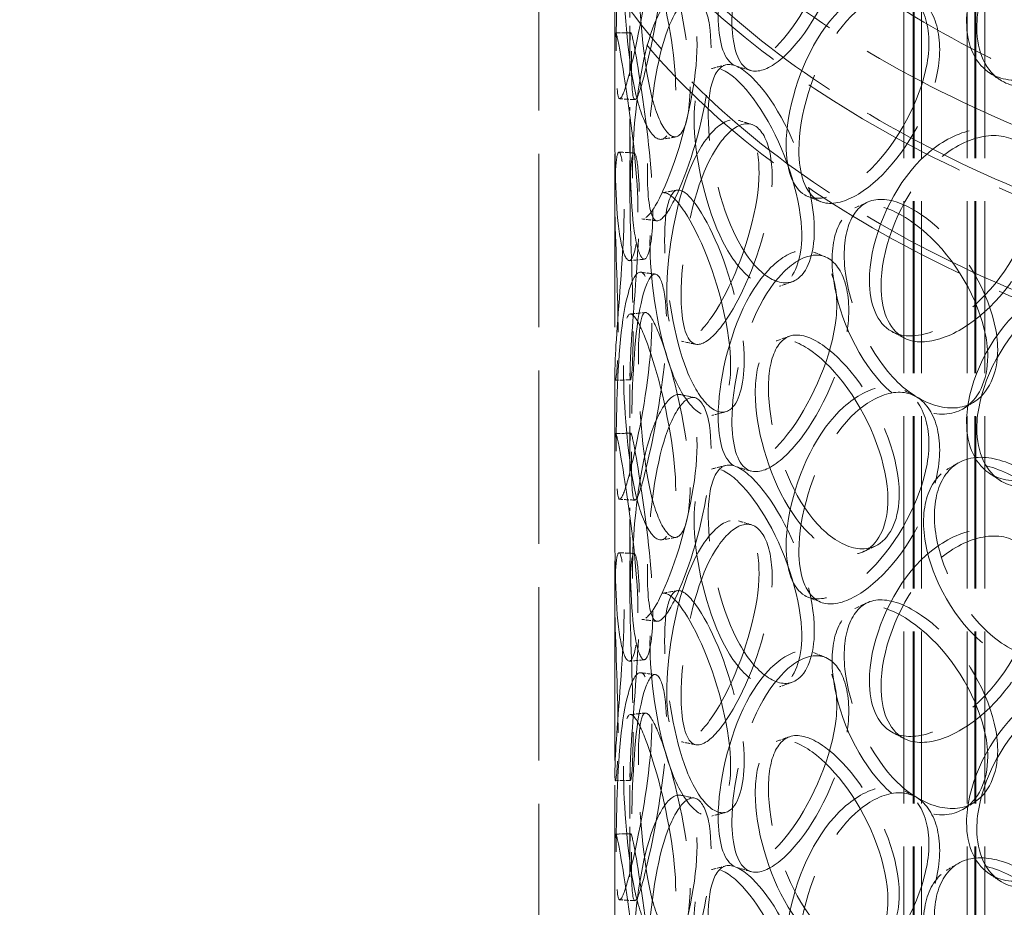
# Model space of a CAD drawing. Units: millimetres. Extents: x 0 to 7687, y 0 to 4752.
# Drawn here: x 5045 to 5239, y 3531 to 3707 of the extents above; entities that cross this region are included whole.
import ezdxf

# ---------------------------------------------------------------- set-up
doc = ezdxf.new("R2010")
doc.units = ezdxf.units.MM
doc.header["$LTSCALE"] = 16
doc.linetypes.add('DASHED', pattern=[0.2068, 0.1655, -0.0413])
doc.layers.add('Hidden (ISO)', color=1, linetype='DASHED', lineweight=18, true_color=0xff0000)
doc.layers.add('Visible (ISO)', color=7, linetype='Continuous', lineweight=35)

msp = doc.modelspace()

# ---------------------------------------------------------------- linework, layer by layer
at = {"layer": 'Hidden (ISO)', "ltscale": 12.854609}
for p, q in [((5219.401, 3296.468), (5219.401, 3817.393)), ((5221.201, 3296.468), (5221.201, 3817.393)), ((5221.401, 3296.468), (5221.401, 3817.393)), ((5222.901, 3296.468), (5222.901, 3817.393)), ((5231.901, 3296.468), (5231.901, 3817.393)), ((5233.401, 3296.468), (5233.401, 3817.393)), ((5233.601, 3296.468), (5233.601, 3817.393)), ((5235.401, 3296.468), (5235.401, 3817.393))]:
    msp.add_line(p, q, dxfattribs=at)
at = {"layer": 'Hidden (ISO)', "ltscale": 12.952473}
for p, q in [((5147.201, 3303), (5147.201, 3792.898)), ((5162.201, 3303), (5162.201, 3792.898))]:
    msp.add_line(p, q, dxfattribs=at)
at = {"layer": 'Hidden (ISO)', "ltscale": 2.491636}
for p, q in [((5162.201, 3698.875), (5162.201, 3715.973)), ((5165.201, 3698.875), (5165.201, 3715.973)), ((5162.201, 3672.231), (5162.201, 3689.33)), ((5165.201, 3672.231), (5165.201, 3689.33)), ((5162.201, 3619.675), (5162.201, 3636.773)), ((5165.201, 3619.675), (5165.201, 3636.773)), ((5162.201, 3593.031), (5162.201, 3610.129)), ((5165.201, 3593.031), (5165.201, 3610.129)), ((5162.201, 3540.475), (5162.201, 3557.573)), ((5165.201, 3540.475), (5165.201, 3557.573))]:
    msp.add_line(p, q, dxfattribs=at)
at = {"layer": 'Hidden (ISO)', "ltscale": 13.035873}
msp.add_ellipse((5199.01, 3844.174), major_axis=(-762, 0), ratio=0.5773503, start_param=2.3562119, end_param=8.6393798, dxfattribs=at)
at = {"layer": 'Hidden (ISO)', "ltscale": 13.066008}
msp.add_ellipse((5199.01, 3844.174), major_axis=(-750, 0), ratio=0.5773503, start_param=2.3562119, end_param=8.6393798, dxfattribs=at)
at = {"layer": 'Hidden (ISO)', "ltscale": 13.234979}
for centre in [(5377.201, 3792.898), (5377.201, 3780.651), (5377.201, 3760.238)]:
    msp.add_ellipse(centre, major_axis=(-230, 0), ratio=0.5773503, dxfattribs=at)
at = {"layer": 'Hidden (ISO)', "ltscale": 13.170011}
msp.add_ellipse((5377.201, 3792.898), major_axis=(-215, 0), ratio=0.5773503, dxfattribs=at)
at = {"layer": 'Hidden (ISO)', "ltscale": 12.957417}
for centre in [(5377.201, 3780.651), (5377.201, 3760.238)]:
    msp.add_ellipse(centre, major_axis=(-232, 0), ratio=0.5773503, dxfattribs=at)
at = {"layer": 'Hidden (ISO)', "ltscale": 14.266464}
for points in [[(5182.661, 3707.352), (5182.661, 3702.538), (5183.678, 3699.04), (5185.583, 3697.8), (5188.268, 3696.052), (5192.861, 3698.977), (5197.2, 3704.964), (5201.5, 3710.898), (5205.213, 3719.599), (5205.963, 3726.817), (5206.721, 3734.109), (5204.354, 3739.569), (5200.449, 3740.215), (5196.642, 3740.844), (5191.737, 3736.813), (5188.261, 3730.119), (5184.723, 3723.305), (5182.661, 3714.094), (5182.661, 3707.352)], [(5162.487, 3700.508), (5162.487, 3695.695), (5162.586, 3692.323), (5162.933, 3691.338), (5163.421, 3689.95), (5164.586, 3693.529), (5166.088, 3700.179), (5167.577, 3706.77), (5169.174, 3716.074), (5169.494, 3723.412), (5169.818, 3730.827), (5168.748, 3735.898), (5167.268, 3735.932), (5165.824, 3735.966), (5164.278, 3731.202), (5163.484, 3724.024), (5162.675, 3716.716), (5162.487, 3707.25), (5162.487, 3700.508)], [(5231.781, 3706.332), (5231.781, 3701.518), (5233.565, 3697.702), (5236.745, 3695.885), (5241.227, 3693.324), (5248.565, 3694.895), (5255.095, 3699.649), (5261.566, 3704.36), (5266.844, 3712.041), (5267.912, 3719.052), (5268.99, 3726.136), (5265.679, 3732.241), (5259.931, 3733.982), (5254.326, 3735.679), (5246.791, 3733.059), (5241.152, 3727.4), (5235.41, 3721.639), (5231.781, 3713.074), (5231.781, 3706.332)], [(5174.262, 3692.711), (5174.262, 3687.898), (5173.428, 3684.442), (5172.164, 3683.354), (5170.383, 3681.819), (5167.948, 3685.254), (5166.389, 3691.897), (5164.845, 3698.482), (5164.088, 3707.881), (5163.931, 3715.238), (5163.772, 3722.672), (5164.159, 3727.665), (5165.323, 3727.663), (5166.459, 3727.662), (5168.502, 3722.955), (5170.507, 3715.914), (5172.548, 3708.746), (5174.262, 3699.453), (5174.262, 3692.711)], [(5196.098, 3681.802), (5196.098, 3676.989), (5197.394, 3673.404), (5199.766, 3672.004), (5203.109, 3670.031), (5208.716, 3672.574), (5213.876, 3678.206), (5218.989, 3683.788), (5223.299, 3692.189), (5224.17, 3699.345), (5225.05, 3706.576), (5222.321, 3712.228), (5217.721, 3713.191), (5213.236, 3714.131), (5207.351, 3710.503), (5203.079, 3704.099), (5198.729, 3697.58), (5196.098, 3688.544), (5196.098, 3681.802)], [(5165.714, 3676.85), (5165.714, 3672.036), (5166.127, 3668.645), (5167.011, 3667.614), (5168.256, 3666.162), (5170.61, 3669.609), (5173.105, 3676.109), (5175.577, 3682.552), (5177.923, 3691.709), (5178.395, 3699.018), (5178.872, 3706.402), (5177.342, 3711.57), (5175.01, 3711.747), (5172.736, 3711.92), (5170.018, 3707.316), (5168.296, 3700.231), (5166.543, 3693.02), (5165.714, 3683.592), (5165.714, 3676.85)], [(5166.797, 3668.572), (5166.797, 3663.758), (5166.268, 3660.354), (5165.531, 3659.34), (5164.493, 3657.911), (5163.244, 3661.483), (5162.702, 3668.206), (5162.166, 3674.868), (5162.198, 3684.294), (5162.201, 3691.657), (5162.204, 3699.096), (5162.101, 3704.079), (5162.384, 3704.023), (5162.659, 3703.969), (5163.514, 3699.154), (5164.598, 3691.997), (5165.702, 3684.712), (5166.797, 3675.314), (5166.797, 3668.572)], [(5199.188, 3664.092), (5199.188, 3659.279), (5197.794, 3655.656), (5195.547, 3654.304), (5192.38, 3652.398), (5187.714, 3655.299), (5184.217, 3661.563), (5180.751, 3667.771), (5178.465, 3676.942), (5177.999, 3684.252), (5177.527, 3691.638), (5178.866, 3696.761), (5181.721, 3697.061), (5184.505, 3697.354), (5188.804, 3693.123), (5192.534, 3686.513), (5196.331, 3679.784), (5199.188, 3670.835), (5199.188, 3664.092)], [(5172.476, 3652.818), (5172.476, 3648.004), (5173.197, 3644.571), (5174.603, 3643.454), (5176.585, 3641.881), (5180.088, 3645.109), (5183.533, 3651.387), (5186.948, 3657.61), (5190.003, 3666.564), (5190.619, 3673.833), (5191.242, 3681.176), (5189.277, 3686.475), (5186.132, 3686.857), (5183.066, 3687.229), (5179.223, 3682.87), (5176.602, 3675.948), (5173.934, 3668.902), (5172.476, 3659.56), (5172.476, 3652.818)], [(5212.564, 3655.134), (5212.564, 3650.321), (5214.116, 3646.629), (5216.916, 3645.036), (5220.861, 3642.79), (5227.388, 3644.88), (5233.282, 3650.098), (5239.123, 3655.27), (5243.958, 3663.329), (5244.935, 3670.417), (5245.923, 3677.578), (5242.877, 3683.445), (5237.66, 3684.776), (5232.572, 3686.073), (5225.806, 3682.919), (5220.808, 3676.861), (5215.72, 3670.695), (5212.564, 3661.876), (5212.564, 3655.134)], [(5162.85, 3644.859), (5162.85, 3640.046), (5162.633, 3636.669), (5162.437, 3635.69), (5162.159, 3634.311), (5162.117, 3637.931), (5162.601, 3644.656), (5163.081, 3651.32), (5163.903, 3660.714), (5164.066, 3668.071), (5164.231, 3675.504), (5163.639, 3680.513), (5163.035, 3680.469), (5162.447, 3680.427), (5162.098, 3675.592), (5162.244, 3668.389), (5162.393, 3661.057), (5162.85, 3651.601), (5162.85, 3644.859)], [(5185.119, 3638.335), (5185.119, 3633.522), (5183.996, 3629.994), (5182.226, 3628.791), (5179.731, 3627.097), (5176.15, 3630.307), (5173.601, 3636.797), (5171.075, 3643.229), (5169.541, 3652.542), (5169.226, 3659.882), (5168.909, 3667.297), (5169.778, 3672.338), (5171.805, 3672.456), (5173.782, 3672.57), (5176.979, 3668.059), (5179.871, 3661.201), (5182.815, 3654.22), (5185.119, 3645.078), (5185.119, 3638.335)], [(5235.969, 3640.11), (5235.969, 3635.296), (5234.107, 3631.429), (5231.026, 3629.676), (5226.686, 3627.206), (5220.099, 3629.262), (5214.895, 3634.872), (5209.739, 3640.432), (5206.077, 3649.156), (5205.332, 3656.376), (5204.58, 3663.67), (5206.781, 3669.059), (5211.137, 3669.901), (5215.385, 3670.722), (5221.653, 3667.285), (5226.86, 3661.346), (5232.16, 3655.301), (5235.969, 3646.852), (5235.969, 3640.11)], [(5182.661, 3628.152), (5182.661, 3623.338), (5183.678, 3619.84), (5185.583, 3618.599), (5188.268, 3616.852), (5192.861, 3619.777), (5197.2, 3625.764), (5201.5, 3631.698), (5205.213, 3640.399), (5205.963, 3647.616), (5206.721, 3654.908), (5204.354, 3660.369), (5200.449, 3661.015), (5196.642, 3661.644), (5191.737, 3657.613), (5188.261, 3650.919), (5184.723, 3644.105), (5182.661, 3634.894), (5182.661, 3628.152)], [(5162.487, 3621.308), (5162.487, 3616.494), (5162.586, 3613.122), (5162.933, 3612.138), (5163.421, 3610.75), (5164.586, 3614.329), (5166.088, 3620.979), (5167.577, 3627.57), (5169.174, 3636.874), (5169.494, 3644.212), (5169.818, 3651.627), (5168.748, 3656.698), (5167.268, 3656.732), (5165.824, 3656.766), (5164.278, 3652.002), (5163.484, 3644.824), (5162.675, 3637.516), (5162.487, 3628.05), (5162.487, 3621.308)], [(5231.781, 3627.132), (5231.781, 3622.318), (5233.565, 3618.502), (5236.745, 3616.685), (5241.227, 3614.124), (5248.565, 3615.695), (5255.095, 3620.448), (5261.566, 3625.16), (5266.844, 3632.841), (5267.912, 3639.852), (5268.99, 3646.935), (5265.679, 3653.041), (5259.931, 3654.781), (5254.326, 3656.479), (5246.791, 3653.859), (5241.152, 3648.2), (5235.41, 3642.439), (5231.781, 3633.874), (5231.781, 3627.132)], [(5174.262, 3613.511), (5174.262, 3608.697), (5173.428, 3605.242), (5172.164, 3604.153), (5170.383, 3602.619), (5167.948, 3606.054), (5166.389, 3612.697), (5164.845, 3619.282), (5164.088, 3628.681), (5163.931, 3636.038), (5163.772, 3643.471), (5164.159, 3648.465), (5165.323, 3648.463), (5166.459, 3648.462), (5168.502, 3643.754), (5170.507, 3636.714), (5172.548, 3629.546), (5174.262, 3620.253), (5174.262, 3613.511)], [(5216.233, 3611.813), (5216.233, 3607), (5214.591, 3603.263), (5211.905, 3601.726), (5208.12, 3599.561), (5202.445, 3602.075), (5198.059, 3608.044), (5193.711, 3613.959), (5190.712, 3622.932), (5190.102, 3630.202), (5189.484, 3637.548), (5191.269, 3642.787), (5194.905, 3643.331), (5198.451, 3643.861), (5203.779, 3639.99), (5208.285, 3633.688), (5212.872, 3627.272), (5216.233, 3618.555), (5216.233, 3611.813)], [(5196.098, 3602.602), (5196.098, 3597.789), (5197.394, 3594.204), (5199.766, 3592.803), (5203.109, 3590.83), (5208.716, 3593.374), (5213.876, 3599.006), (5218.989, 3604.588), (5223.299, 3612.989), (5224.17, 3620.145), (5225.05, 3627.376), (5222.321, 3633.028), (5217.721, 3633.991), (5213.236, 3634.931), (5207.351, 3631.303), (5203.079, 3624.899), (5198.729, 3618.38), (5196.098, 3609.344), (5196.098, 3602.602)], [(5165.714, 3597.649), (5165.714, 3592.836), (5166.127, 3589.445), (5167.011, 3588.414), (5168.256, 3586.962), (5170.61, 3590.409), (5173.105, 3596.909), (5175.577, 3603.352), (5177.923, 3612.508), (5178.395, 3619.817), (5178.872, 3627.202), (5177.342, 3632.37), (5175.01, 3632.547), (5172.736, 3632.72), (5170.018, 3628.115), (5168.296, 3621.031), (5166.543, 3613.82), (5165.714, 3604.391), (5165.714, 3597.649)], [(5166.797, 3589.371), (5166.797, 3584.558), (5166.268, 3581.154), (5165.531, 3580.14), (5164.493, 3578.711), (5163.244, 3582.283), (5162.702, 3589.005), (5162.166, 3595.668), (5162.198, 3605.094), (5162.201, 3612.457), (5162.204, 3619.896), (5162.101, 3624.879), (5162.384, 3624.823), (5162.659, 3624.769), (5163.514, 3619.953), (5164.598, 3612.797), (5165.702, 3605.512), (5166.797, 3596.113), (5166.797, 3589.371)], [(5258.067, 3590.771), (5258.067, 3585.958), (5256.015, 3581.944), (5252.592, 3579.948), (5247.768, 3577.135), (5240.378, 3578.668), (5234.446, 3583.861), (5228.567, 3589.009), (5224.303, 3597.437), (5223.437, 3604.596), (5222.561, 3611.829), (5225.142, 3617.396), (5230.145, 3618.589), (5235.024, 3619.751), (5242.128, 3616.815), (5247.948, 3611.288), (5253.873, 3605.662), (5258.067, 3597.513), (5258.067, 3590.771)], [(5199.188, 3584.892), (5199.188, 3580.079), (5197.794, 3576.456), (5195.547, 3575.104), (5192.38, 3573.198), (5187.714, 3576.099), (5184.217, 3582.363), (5180.751, 3588.57), (5178.465, 3597.741), (5177.999, 3605.052), (5177.527, 3612.438), (5178.866, 3617.561), (5181.721, 3617.861), (5184.505, 3618.154), (5188.804, 3613.923), (5192.534, 3607.313), (5196.331, 3600.584), (5199.188, 3591.634), (5199.188, 3584.892)], [(5172.476, 3573.617), (5172.476, 3568.804), (5173.197, 3565.37), (5174.603, 3564.254), (5176.585, 3562.681), (5180.088, 3565.909), (5183.533, 3572.187), (5186.948, 3578.41), (5190.003, 3587.364), (5190.619, 3594.632), (5191.242, 3601.976), (5189.277, 3607.275), (5186.132, 3607.657), (5183.066, 3608.029), (5179.223, 3603.67), (5176.602, 3596.748), (5173.934, 3589.702), (5172.476, 3580.359), (5172.476, 3573.617)], [(5212.564, 3575.934), (5212.564, 3571.121), (5214.116, 3567.429), (5216.916, 3565.836), (5220.861, 3563.59), (5227.388, 3565.679), (5233.282, 3570.898), (5239.123, 3576.07), (5243.958, 3584.129), (5244.935, 3591.216), (5245.923, 3598.377), (5242.877, 3604.245), (5237.66, 3605.576), (5232.572, 3606.873), (5225.806, 3603.718), (5220.808, 3597.661), (5215.72, 3591.495), (5212.564, 3582.676), (5212.564, 3575.934)], [(5162.85, 3565.659), (5162.85, 3560.846), (5162.633, 3557.469), (5162.437, 3556.49), (5162.159, 3555.11), (5162.117, 3558.731), (5162.601, 3565.455), (5163.081, 3572.12), (5163.903, 3581.514), (5164.066, 3588.871), (5164.231, 3596.304), (5163.639, 3601.313), (5163.035, 3601.269), (5162.447, 3601.226), (5162.098, 3596.392), (5162.244, 3589.189), (5162.393, 3581.857), (5162.85, 3572.401), (5162.85, 3565.659)], [(5185.119, 3559.135), (5185.119, 3554.322), (5183.996, 3550.793), (5182.226, 3549.591), (5179.731, 3547.897), (5176.15, 3551.106), (5173.601, 3557.596), (5171.075, 3564.028), (5169.541, 3573.342), (5169.226, 3580.682), (5168.909, 3588.097), (5169.778, 3593.137), (5171.805, 3593.255), (5173.782, 3593.37), (5176.979, 3588.859), (5179.871, 3582.001), (5182.815, 3575.02), (5185.119, 3565.877), (5185.119, 3559.135)], [(5235.969, 3560.91), (5235.969, 3556.096), (5234.107, 3552.229), (5231.026, 3550.476), (5226.686, 3548.006), (5220.099, 3550.062), (5214.895, 3555.672), (5209.739, 3561.232), (5206.077, 3569.956), (5205.332, 3577.175), (5204.58, 3584.47), (5206.781, 3589.858), (5211.137, 3590.701), (5215.385, 3591.522), (5221.653, 3588.085), (5226.86, 3582.146), (5232.16, 3576.1), (5235.969, 3567.652), (5235.969, 3560.91)], [(5182.661, 3548.951), (5182.661, 3544.138), (5183.678, 3540.639), (5185.583, 3539.399), (5188.268, 3537.652), (5192.861, 3540.577), (5197.2, 3546.564), (5201.5, 3552.498), (5205.213, 3561.199), (5205.963, 3568.416), (5206.721, 3575.708), (5204.354, 3581.169), (5200.449, 3581.815), (5196.642, 3582.444), (5191.737, 3578.412), (5188.261, 3571.719), (5184.723, 3564.904), (5182.661, 3555.694), (5182.661, 3548.951)], [(5162.487, 3542.108), (5162.487, 3537.294), (5162.586, 3533.922), (5162.933, 3532.938), (5163.421, 3531.55), (5164.586, 3535.129), (5166.088, 3541.779), (5167.577, 3548.369), (5169.174, 3557.673), (5169.494, 3565.012), (5169.818, 3572.427), (5168.748, 3577.498), (5167.268, 3577.532), (5165.824, 3577.565), (5164.278, 3572.802), (5163.484, 3565.623), (5162.675, 3558.316), (5162.487, 3548.85), (5162.487, 3542.108)], [(5231.781, 3547.931), (5231.781, 3543.118), (5233.565, 3539.302), (5236.745, 3537.484), (5241.227, 3534.924), (5248.565, 3536.495), (5255.095, 3541.248), (5261.566, 3545.96), (5266.844, 3553.641), (5267.912, 3560.652), (5268.99, 3567.735), (5265.679, 3573.84), (5259.931, 3575.581), (5254.326, 3577.279), (5246.791, 3574.659), (5241.152, 3569), (5235.41, 3563.239), (5231.781, 3554.674), (5231.781, 3547.931)], [(5174.262, 3534.311), (5174.262, 3529.497), (5173.428, 3526.042), (5172.164, 3524.953), (5170.383, 3523.419), (5167.948, 3526.853), (5166.389, 3533.497), (5164.845, 3540.081), (5164.088, 3549.481), (5163.931, 3556.838), (5163.772, 3564.271), (5164.159, 3569.265), (5165.323, 3569.263), (5166.459, 3569.262), (5168.502, 3564.554), (5170.507, 3557.513), (5172.548, 3550.346), (5174.262, 3541.053), (5174.262, 3534.311)], [(5216.233, 3532.613), (5216.233, 3527.8), (5214.591, 3524.063), (5211.905, 3522.526), (5208.12, 3520.36), (5202.445, 3522.874), (5198.059, 3528.843), (5193.711, 3534.759), (5190.712, 3543.732), (5190.102, 3551.002), (5189.484, 3558.348), (5191.269, 3563.587), (5194.905, 3564.131), (5198.451, 3564.66), (5203.779, 3560.79), (5208.285, 3554.488), (5212.872, 3548.072), (5216.233, 3539.355), (5216.233, 3532.613)], [(5196.098, 3523.402), (5196.098, 3518.589), (5197.394, 3515.003), (5199.766, 3513.603), (5203.109, 3511.63), (5208.716, 3514.174), (5213.876, 3519.806), (5218.989, 3525.387), (5223.299, 3533.789), (5224.17, 3540.945), (5225.05, 3548.176), (5222.321, 3553.827), (5217.721, 3554.791), (5213.236, 3555.73), (5207.351, 3552.102), (5203.079, 3545.699), (5198.729, 3539.179), (5196.098, 3530.144), (5196.098, 3523.402)], [(5165.714, 3518.449), (5165.714, 3513.636), (5166.127, 3510.245), (5167.011, 3509.214), (5168.256, 3507.762), (5170.61, 3511.209), (5173.105, 3517.709), (5175.577, 3524.152), (5177.923, 3533.308), (5178.395, 3540.617), (5178.872, 3548.002), (5177.342, 3553.17), (5175.01, 3553.347), (5172.736, 3553.519), (5170.018, 3548.915), (5168.296, 3541.831), (5166.543, 3534.619), (5165.714, 3525.191), (5165.714, 3518.449)], [(5166.797, 3510.171), (5166.797, 3505.358), (5166.268, 3501.954), (5165.531, 3500.94), (5164.493, 3499.511), (5163.244, 3503.083), (5162.702, 3509.805), (5162.166, 3516.467), (5162.198, 3525.894), (5162.201, 3533.257), (5162.204, 3540.696), (5162.101, 3545.679), (5162.384, 3545.623), (5162.659, 3545.569), (5163.514, 3540.753), (5164.598, 3533.597), (5165.702, 3526.311), (5166.797, 3516.913), (5166.797, 3510.171)], [(5258.067, 3511.571), (5258.067, 3506.757), (5256.015, 3502.744), (5252.592, 3500.748), (5247.768, 3497.935), (5240.378, 3499.468), (5234.446, 3504.661), (5228.567, 3509.809), (5224.303, 3518.236), (5223.437, 3525.395), (5222.561, 3532.629), (5225.142, 3538.196), (5230.145, 3539.389), (5235.024, 3540.551), (5242.128, 3537.614), (5247.948, 3532.088), (5253.873, 3526.462), (5258.067, 3518.313), (5258.067, 3511.571)], [(5199.188, 3505.692), (5199.188, 3500.879), (5197.794, 3497.256), (5195.547, 3495.904), (5192.38, 3493.998), (5187.714, 3496.899), (5184.217, 3503.162), (5180.751, 3509.37), (5178.465, 3518.541), (5177.999, 3525.851), (5177.527, 3533.238), (5178.866, 3538.36), (5181.721, 3538.661), (5184.505, 3538.954), (5188.804, 3534.723), (5192.534, 3528.113), (5196.331, 3521.384), (5199.188, 3512.434), (5199.188, 3505.692)]]:
    msp.add_open_spline(points, degree=3, knots=[-1, -1, -1, -1, -0.8749013, -0.8749013, -0.8749013, -0.6986093, -0.6986093, -0.6986093, -0.523889, -0.523889, -0.523889, -0.347356, -0.347356, -0.347356, -0.1752261, -0.1752261, -0.1752261, 0, 0, 0, 0], dxfattribs=at)
at = {"layer": 'Hidden (ISO)', "ltscale": 14.166553}
for points in [[(5185.375, 3706.614), (5185.375, 3713.356), (5187.408, 3722.531), (5190.897, 3729.292), (5194.324, 3735.935), (5199.161, 3739.902), (5202.916, 3739.229), (5206.766, 3738.538), (5209.099, 3733.053), (5208.353, 3725.769), (5207.613, 3718.56), (5203.951, 3709.898), (5199.711, 3704.017), (5195.433, 3698.083), (5190.904, 3695.224), (5188.257, 3697.014), (5186.378, 3698.284), (5185.375, 3701.801), (5185.375, 3706.614)], [(5165.483, 3700.419), (5165.483, 3707.161), (5165.668, 3716.587), (5166.466, 3723.835), (5167.249, 3730.955), (5168.774, 3735.644), (5170.197, 3735.558), (5171.656, 3735.47), (5172.711, 3730.37), (5172.392, 3722.965), (5172.077, 3715.636), (5170.502, 3706.38), (5169.034, 3699.851), (5167.553, 3693.264), (5166.404, 3689.76), (5165.922, 3691.195), (5165.581, 3692.214), (5165.483, 3695.605), (5165.483, 3700.419)], [(5233.81, 3705.056), (5233.81, 3711.798), (5237.389, 3720.336), (5243.05, 3726.059), (5248.611, 3731.681), (5256.04, 3734.257), (5261.567, 3732.53), (5267.235, 3730.759), (5270.5, 3724.639), (5269.437, 3717.56), (5268.384, 3710.554), (5263.18, 3702.898), (5256.798, 3698.223), (5250.36, 3693.506), (5243.124, 3691.981), (5238.705, 3694.573), (5235.569, 3696.413), (5233.81, 3700.243), (5233.81, 3705.056)], [(5177.094, 3693.283), (5177.094, 3700.025), (5175.403, 3709.28), (5173.391, 3716.39), (5171.414, 3723.375), (5169.399, 3728.009), (5168.28, 3727.957), (5167.131, 3727.905), (5166.751, 3722.881), (5166.907, 3715.457), (5167.062, 3708.11), (5167.808, 3698.76), (5169.331, 3692.238), (5170.868, 3685.657), (5173.269, 3682.295), (5175.025, 3683.875), (5176.272, 3684.996), (5177.094, 3688.47), (5177.094, 3693.283)], [(5198.625, 3680.869), (5198.625, 3687.611), (5201.22, 3696.612), (5205.508, 3703.083), (5209.721, 3709.439), (5215.524, 3713.009), (5219.947, 3712.03), (5224.482, 3711.025), (5227.173, 3705.352), (5226.305, 3698.129), (5225.446, 3690.979), (5221.197, 3682.613), (5216.155, 3677.08), (5211.067, 3671.496), (5205.538, 3669.013), (5202.242, 3671.026), (5199.903, 3672.454), (5198.625, 3676.055), (5198.625, 3680.869)], [(5168.665, 3676.538), (5168.665, 3683.28), (5169.483, 3692.668), (5171.211, 3699.822), (5172.909, 3706.849), (5175.589, 3711.382), (5177.831, 3711.158), (5180.13, 3710.93), (5181.639, 3705.734), (5181.169, 3698.358), (5180.703, 3691.058), (5178.39, 3681.947), (5175.952, 3675.565), (5173.493, 3669.125), (5171.172, 3665.751), (5169.944, 3667.25), (5169.073, 3668.314), (5168.665, 3671.724), (5168.665, 3676.538)], [(5169.733, 3668.928), (5169.733, 3675.67), (5168.653, 3685.029), (5167.565, 3692.255), (5166.495, 3699.353), (5165.653, 3704.094), (5165.381, 3704.095), (5165.102, 3704.095), (5165.204, 3699.082), (5165.201, 3691.653), (5165.198, 3684.3), (5165.166, 3674.923), (5165.695, 3668.324), (5166.229, 3661.665), (5167.461, 3658.168), (5168.485, 3659.644), (5169.211, 3660.691), (5169.733, 3664.114), (5169.733, 3668.928)], [(5201.672, 3665.064), (5201.672, 3671.806), (5198.855, 3680.723), (5195.111, 3687.4), (5191.433, 3693.96), (5187.194, 3698.124), (5184.449, 3697.782), (5181.633, 3697.432), (5180.314, 3692.28), (5180.778, 3684.903), (5181.238, 3677.602), (5183.492, 3668.477), (5186.909, 3662.326), (5190.358, 3656.12), (5194.959, 3653.284), (5198.081, 3655.23), (5200.297, 3656.612), (5201.672, 3660.25), (5201.672, 3665.064)], [(5175.332, 3652.288), (5175.332, 3659.031), (5176.77, 3668.335), (5179.401, 3675.325), (5181.985, 3682.192), (5185.775, 3686.483), (5188.798, 3686.063), (5191.899, 3685.632), (5193.837, 3680.307), (5193.223, 3672.972), (5192.615, 3665.712), (5189.603, 3656.801), (5186.236, 3650.635), (5182.838, 3644.414), (5179.384, 3641.257), (5177.43, 3642.875), (5176.044, 3644.023), (5175.332, 3647.475), (5175.332, 3652.288)], [(5214.861, 3654.02), (5214.861, 3660.762), (5217.973, 3669.55), (5222.99, 3675.673), (5227.918, 3681.687), (5234.59, 3684.791), (5239.607, 3683.458), (5244.751, 3682.092), (5247.755, 3676.206), (5246.781, 3669.051), (5245.817, 3661.97), (5241.05, 3653.941), (5235.29, 3648.811), (5229.479, 3643.636), (5223.043, 3641.6), (5219.153, 3643.881), (5216.392, 3645.5), (5214.861, 3649.207), (5214.861, 3654.02)], [(5165.841, 3644.994), (5165.841, 3651.736), (5165.39, 3661.152), (5165.243, 3668.424), (5165.099, 3675.568), (5165.443, 3680.328), (5166.024, 3680.317), (5166.619, 3680.305), (5167.202, 3675.266), (5167.04, 3667.843), (5166.879, 3660.497), (5166.069, 3651.151), (5165.596, 3644.55), (5165.118, 3637.889), (5165.16, 3634.344), (5165.433, 3635.771), (5165.627, 3636.784), (5165.841, 3640.18), (5165.841, 3644.994)], [(5187.8, 3639.114), (5187.8, 3645.856), (5185.527, 3654.963), (5182.624, 3661.889), (5179.773, 3668.693), (5176.62, 3673.134), (5174.671, 3672.967), (5172.673, 3672.797), (5171.815, 3667.727), (5172.128, 3660.321), (5172.438, 3652.991), (5173.951, 3643.725), (5176.442, 3637.353), (5178.956, 3630.924), (5182.487, 3627.784), (5184.946, 3629.521), (5186.692, 3630.754), (5187.8, 3634.3), (5187.8, 3639.114)], [(5237.94, 3641.416), (5237.94, 3648.158), (5234.184, 3656.581), (5228.958, 3662.584), (5223.824, 3668.482), (5217.643, 3671.864), (5213.454, 3671.001), (5209.159, 3670.116), (5206.988, 3664.702), (5207.731, 3657.416), (5208.465, 3650.205), (5212.075, 3641.52), (5217.16, 3636.008), (5222.291, 3630.446), (5228.786, 3628.444), (5233.066, 3630.946), (5236.103, 3632.722), (5237.94, 3636.602), (5237.94, 3641.416)], [(5185.375, 3627.414), (5185.375, 3634.156), (5187.408, 3643.331), (5190.897, 3650.092), (5194.324, 3656.734), (5199.161, 3660.702), (5202.916, 3660.029), (5206.766, 3659.338), (5209.099, 3653.853), (5208.353, 3646.569), (5207.613, 3639.36), (5203.951, 3630.698), (5199.711, 3624.817), (5195.433, 3618.883), (5190.904, 3616.024), (5188.257, 3617.814), (5186.378, 3619.084), (5185.375, 3622.601), (5185.375, 3627.414)], [(5165.483, 3621.218), (5165.483, 3627.96), (5165.668, 3637.387), (5166.466, 3644.635), (5167.249, 3651.755), (5168.774, 3656.444), (5170.197, 3656.358), (5171.656, 3656.27), (5172.711, 3651.17), (5172.392, 3643.765), (5172.077, 3636.436), (5170.502, 3627.18), (5169.034, 3620.651), (5167.553, 3614.064), (5166.404, 3610.56), (5165.922, 3611.995), (5165.581, 3613.013), (5165.483, 3616.405), (5165.483, 3621.218)], [(5233.81, 3625.856), (5233.81, 3632.598), (5237.389, 3641.135), (5243.05, 3646.859), (5248.611, 3652.481), (5256.04, 3655.057), (5261.567, 3653.33), (5267.235, 3651.559), (5270.5, 3645.439), (5269.437, 3638.36), (5268.384, 3631.354), (5263.18, 3623.698), (5256.798, 3619.023), (5250.36, 3614.305), (5243.124, 3612.781), (5238.705, 3615.373), (5235.569, 3617.212), (5233.81, 3621.043), (5233.81, 3625.856)], [(5177.094, 3614.083), (5177.094, 3620.825), (5175.403, 3630.08), (5173.391, 3637.19), (5171.414, 3644.175), (5169.399, 3648.809), (5168.28, 3648.757), (5167.131, 3648.704), (5166.751, 3643.681), (5166.907, 3636.257), (5167.062, 3628.91), (5167.808, 3619.56), (5169.331, 3613.037), (5170.868, 3606.456), (5173.269, 3603.095), (5175.025, 3604.675), (5176.272, 3605.796), (5177.094, 3609.269), (5177.094, 3614.083)], [(5218.479, 3612.961), (5218.479, 3619.703), (5215.165, 3628.391), (5210.642, 3634.759), (5206.199, 3641.015), (5200.945, 3644.824), (5197.449, 3644.249), (5193.864, 3643.659), (5192.104, 3638.392), (5192.712, 3631.056), (5193.315, 3623.794), (5196.271, 3614.864), (5200.558, 3609.001), (5204.884, 3603.086), (5210.479, 3600.631), (5214.211, 3602.834), (5216.86, 3604.397), (5218.479, 3608.148), (5218.479, 3612.961)], [(5168.665, 3597.338), (5168.665, 3604.08), (5169.483, 3613.468), (5171.211, 3620.622), (5172.909, 3627.649), (5175.589, 3632.181), (5177.831, 3631.958), (5180.13, 3631.729), (5181.639, 3626.533), (5181.169, 3619.158), (5180.703, 3611.858), (5178.39, 3602.747), (5175.952, 3596.365), (5173.493, 3589.925), (5171.172, 3586.551), (5169.944, 3588.05), (5169.073, 3589.114), (5168.665, 3592.524), (5168.665, 3597.338)], [(5198.625, 3601.669), (5198.625, 3608.411), (5201.22, 3617.412), (5205.508, 3623.883), (5209.721, 3630.239), (5215.524, 3633.809), (5219.947, 3632.829), (5224.482, 3631.825), (5227.173, 3626.152), (5226.305, 3618.929), (5225.446, 3611.779), (5221.197, 3603.413), (5216.155, 3597.879), (5211.067, 3592.296), (5205.538, 3589.813), (5202.242, 3591.825), (5199.903, 3593.253), (5198.625, 3596.855), (5198.625, 3601.669)], [(5169.733, 3589.728), (5169.733, 3596.47), (5168.653, 3605.829), (5167.565, 3613.055), (5166.495, 3620.153), (5165.653, 3624.894), (5165.381, 3624.895), (5165.102, 3624.895), (5165.204, 3619.882), (5165.201, 3612.453), (5165.198, 3605.1), (5165.166, 3595.723), (5165.695, 3589.124), (5166.229, 3582.465), (5167.461, 3578.968), (5168.485, 3580.443), (5169.211, 3581.491), (5169.733, 3584.914), (5169.733, 3589.728)], [(5259.729, 3592.213), (5259.729, 3598.955), (5255.594, 3607.082), (5249.752, 3612.672), (5244.013, 3618.163), (5237.008, 3621.052), (5232.197, 3619.852), (5227.264, 3618.622), (5224.719, 3613.032), (5225.582, 3605.806), (5226.437, 3598.654), (5230.64, 3590.262), (5236.438, 3585.157), (5242.288, 3580.005), (5249.574, 3578.519), (5254.331, 3581.359), (5257.706, 3583.375), (5259.729, 3587.399), (5259.729, 3592.213)], [(5201.672, 3585.864), (5201.672, 3592.606), (5198.855, 3601.522), (5195.111, 3608.2), (5191.433, 3614.76), (5187.194, 3618.924), (5184.449, 3618.582), (5181.633, 3618.231), (5180.314, 3613.08), (5180.778, 3605.703), (5181.238, 3598.402), (5183.492, 3589.277), (5186.909, 3583.126), (5190.358, 3576.92), (5194.959, 3574.084), (5198.081, 3576.03), (5200.297, 3577.411), (5201.672, 3581.05), (5201.672, 3585.864)], [(5175.332, 3573.088), (5175.332, 3579.83), (5176.77, 3589.135), (5179.401, 3596.125), (5181.985, 3602.992), (5185.775, 3607.283), (5188.798, 3606.862), (5191.899, 3606.432), (5193.837, 3601.107), (5193.223, 3593.772), (5192.615, 3586.512), (5189.603, 3577.6), (5186.236, 3571.435), (5182.838, 3565.214), (5179.384, 3562.056), (5177.43, 3563.674), (5176.044, 3564.822), (5175.332, 3568.275), (5175.332, 3573.088)], [(5214.861, 3574.82), (5214.861, 3581.562), (5217.973, 3590.35), (5222.99, 3596.473), (5227.918, 3602.487), (5234.59, 3605.59), (5239.607, 3604.258), (5244.751, 3602.891), (5247.755, 3597.006), (5246.781, 3589.851), (5245.817, 3582.77), (5241.05, 3574.741), (5235.29, 3569.611), (5229.479, 3564.436), (5223.043, 3562.4), (5219.153, 3564.681), (5216.392, 3566.3), (5214.861, 3570.007), (5214.861, 3574.82)], [(5165.841, 3565.793), (5165.841, 3572.536), (5165.39, 3581.952), (5165.243, 3589.224), (5165.099, 3596.368), (5165.443, 3601.128), (5166.024, 3601.116), (5166.619, 3601.105), (5167.202, 3596.066), (5167.04, 3588.643), (5166.879, 3581.296), (5166.069, 3571.951), (5165.596, 3565.35), (5165.118, 3558.689), (5165.16, 3555.144), (5165.433, 3556.571), (5165.627, 3557.584), (5165.841, 3560.98), (5165.841, 3565.793)], [(5187.8, 3559.913), (5187.8, 3566.656), (5185.527, 3575.763), (5182.624, 3582.689), (5179.773, 3589.493), (5176.62, 3593.934), (5174.671, 3593.767), (5172.673, 3593.597), (5171.815, 3588.527), (5172.128, 3581.121), (5172.438, 3573.791), (5173.951, 3564.525), (5176.442, 3558.153), (5178.956, 3551.723), (5182.487, 3548.584), (5184.946, 3550.321), (5186.692, 3551.554), (5187.8, 3555.1), (5187.8, 3559.913)], [(5237.94, 3562.216), (5237.94, 3568.958), (5234.184, 3577.38), (5228.958, 3583.384), (5223.824, 3589.282), (5217.643, 3592.664), (5213.454, 3591.801), (5209.159, 3590.916), (5206.988, 3585.502), (5207.731, 3578.216), (5208.465, 3571.005), (5212.075, 3562.32), (5217.16, 3556.808), (5222.291, 3551.246), (5228.786, 3549.244), (5233.066, 3551.746), (5236.103, 3553.522), (5237.94, 3557.402), (5237.94, 3562.216)], [(5185.375, 3548.214), (5185.375, 3554.956), (5187.408, 3564.13), (5190.897, 3570.892), (5194.324, 3577.534), (5199.161, 3581.502), (5202.916, 3580.828), (5206.766, 3580.138), (5209.099, 3574.653), (5208.353, 3567.369), (5207.613, 3560.16), (5203.951, 3551.498), (5199.711, 3545.617), (5195.433, 3539.683), (5190.904, 3536.824), (5188.257, 3538.614), (5186.378, 3539.884), (5185.375, 3543.401), (5185.375, 3548.214)], [(5165.483, 3542.018), (5165.483, 3548.76), (5165.668, 3558.186), (5166.466, 3565.434), (5167.249, 3572.554), (5168.774, 3577.244), (5170.197, 3577.158), (5171.656, 3577.07), (5172.711, 3571.97), (5172.392, 3564.565), (5172.077, 3557.236), (5170.502, 3547.979), (5169.034, 3541.451), (5167.553, 3534.864), (5166.404, 3531.36), (5165.922, 3532.795), (5165.581, 3533.813), (5165.483, 3537.205), (5165.483, 3542.018)], [(5233.81, 3546.656), (5233.81, 3553.398), (5237.389, 3561.935), (5243.05, 3567.659), (5248.611, 3573.281), (5256.04, 3575.856), (5261.567, 3574.13), (5267.235, 3572.359), (5270.5, 3566.238), (5269.437, 3559.16), (5268.384, 3552.154), (5263.18, 3544.498), (5256.798, 3539.823), (5250.36, 3535.105), (5243.124, 3533.581), (5238.705, 3536.173), (5235.569, 3538.012), (5233.81, 3541.842), (5233.81, 3546.656)], [(5177.094, 3534.883), (5177.094, 3541.625), (5175.403, 3550.88), (5173.391, 3557.99), (5171.414, 3564.975), (5169.399, 3569.609), (5168.28, 3569.557), (5167.131, 3569.504), (5166.751, 3564.481), (5166.907, 3557.057), (5167.062, 3549.71), (5167.808, 3540.359), (5169.331, 3533.837), (5170.868, 3527.256), (5173.269, 3523.895), (5175.025, 3525.474), (5176.272, 3526.595), (5177.094, 3530.069), (5177.094, 3534.883)], [(5218.479, 3533.761), (5218.479, 3540.503), (5215.165, 3549.191), (5210.642, 3555.559), (5206.199, 3561.815), (5200.945, 3565.624), (5197.449, 3565.049), (5193.864, 3564.459), (5192.104, 3559.192), (5192.712, 3551.856), (5193.315, 3544.594), (5196.271, 3535.664), (5200.558, 3529.801), (5204.884, 3523.885), (5210.479, 3521.431), (5214.211, 3523.634), (5216.86, 3525.197), (5218.479, 3528.948), (5218.479, 3533.761)], [(5198.625, 3522.468), (5198.625, 3529.211), (5201.22, 3538.212), (5205.508, 3544.683), (5209.721, 3551.039), (5215.524, 3554.609), (5219.947, 3553.629), (5224.482, 3552.625), (5227.173, 3546.952), (5226.305, 3539.729), (5225.446, 3532.579), (5221.197, 3524.213), (5216.155, 3518.679), (5211.067, 3513.096), (5205.538, 3510.613), (5202.242, 3512.625), (5199.903, 3514.053), (5198.625, 3517.655), (5198.625, 3522.468)], [(5168.665, 3518.137), (5168.665, 3524.879), (5169.483, 3534.268), (5171.211, 3541.422), (5172.909, 3548.449), (5175.589, 3552.981), (5177.831, 3552.758), (5180.13, 3552.529), (5181.639, 3547.333), (5181.169, 3539.958), (5180.703, 3532.658), (5178.39, 3523.547), (5175.952, 3517.165), (5173.493, 3510.725), (5171.172, 3507.351), (5169.944, 3508.85), (5169.073, 3509.913), (5168.665, 3513.324), (5168.665, 3518.137)], [(5169.733, 3510.528), (5169.733, 3517.27), (5168.653, 3526.628), (5167.565, 3533.855), (5166.495, 3540.953), (5165.653, 3545.694), (5165.381, 3545.695), (5165.102, 3545.695), (5165.204, 3540.682), (5165.201, 3533.253), (5165.198, 3525.9), (5165.166, 3516.523), (5165.695, 3509.924), (5166.229, 3503.265), (5167.461, 3499.768), (5168.485, 3501.243), (5169.211, 3502.291), (5169.733, 3505.714), (5169.733, 3510.528)], [(5259.729, 3513.013), (5259.729, 3519.755), (5255.594, 3527.882), (5249.752, 3533.472), (5244.013, 3538.963), (5237.008, 3541.852), (5232.197, 3540.652), (5227.264, 3539.422), (5224.719, 3533.832), (5225.582, 3526.606), (5226.437, 3519.454), (5230.64, 3511.062), (5236.438, 3505.956), (5242.288, 3500.805), (5249.574, 3499.319), (5254.331, 3502.159), (5257.706, 3504.175), (5259.729, 3508.199), (5259.729, 3513.013)], [(5201.672, 3506.663), (5201.672, 3513.406), (5198.855, 3522.322), (5195.111, 3529), (5191.433, 3535.56), (5187.194, 3539.724), (5184.449, 3539.382), (5181.633, 3539.031), (5180.314, 3533.88), (5180.778, 3526.503), (5181.238, 3519.202), (5183.492, 3510.077), (5186.909, 3503.926), (5190.358, 3497.719), (5194.959, 3494.884), (5198.081, 3496.83), (5200.297, 3498.211), (5201.672, 3501.85), (5201.672, 3506.663)]]:
    msp.add_open_spline(points, degree=3, knots=[0, 0, 0, 0, 0.1752261, 0.1752261, 0.1752261, 0.347356, 0.347356, 0.347356, 0.523889, 0.523889, 0.523889, 0.6986093, 0.6986093, 0.6986093, 0.8749013, 0.8749013, 0.8749013, 1, 1, 1, 1], dxfattribs=at)
at = {"layer": 'Hidden (ISO)', "ltscale": 0.357297}
for points in [[(5162.378, 3704.024), (5163.379, 3704.047), (5164.38, 3704.071), (5165.38, 3704.095)], [(5170.535, 3666.881), (5169.552, 3667.011), (5168.568, 3667.14), (5167.584, 3667.27)], [(5162.378, 3624.824), (5163.379, 3624.847), (5164.38, 3624.871), (5165.38, 3624.895)], [(5170.535, 3587.68), (5169.552, 3587.81), (5168.568, 3587.94), (5167.584, 3588.07)], [(5162.378, 3545.624), (5163.379, 3545.647), (5164.38, 3545.671), (5165.38, 3545.695)]]:
    msp.add_open_spline(points, degree=3, dxfattribs=at)
at = {"layer": 'Hidden (ISO)', "ltscale": 0.357306}
for points in [[(5181.331, 3696.99), (5182.258, 3697.233), (5183.186, 3697.475), (5184.113, 3697.718)], [(5181.331, 3617.79), (5182.258, 3618.033), (5183.186, 3618.275), (5184.113, 3618.518)], [(5181.331, 3538.59), (5182.258, 3538.832), (5183.186, 3539.075), (5184.113, 3539.318)]]:
    msp.add_open_spline(points, degree=3, dxfattribs=at)
at = {"layer": 'Hidden (ISO)', "ltscale": 0.357309}
for points in [[(5189.136, 3696.594), (5188.231, 3696.866), (5187.326, 3697.138), (5186.42, 3697.41)], [(5189.136, 3617.394), (5188.231, 3617.666), (5187.326, 3617.938), (5186.42, 3618.21)], [(5189.136, 3538.194), (5188.231, 3538.466), (5187.326, 3538.738), (5186.42, 3539.01)]]:
    msp.add_open_spline(points, degree=3, dxfattribs=at)
at = {"layer": 'Hidden (ISO)', "ltscale": 0.357312}
for points in [[(5238.292, 3694.832), (5237.611, 3695.285), (5236.93, 3695.738), (5236.248, 3696.191)], [(5238.292, 3615.631), (5237.611, 3616.085), (5236.93, 3616.538), (5236.248, 3616.991)], [(5238.292, 3536.431), (5237.611, 3536.885), (5236.93, 3537.338), (5236.248, 3537.791)]]:
    msp.add_open_spline(points, degree=3, dxfattribs=at)
at = {"layer": 'Hidden (ISO)', "ltscale": 0.357296}
for points in [[(5166.182, 3690.855), (5165.183, 3690.911), (5164.184, 3690.966), (5163.184, 3691.022)], [(5165.28, 3648.461), (5166.272, 3648.559), (5167.265, 3648.657), (5168.257, 3648.756)], [(5166.182, 3611.655), (5165.183, 3611.71), (5164.184, 3611.766), (5163.184, 3611.821)], [(5165.28, 3569.261), (5166.272, 3569.359), (5167.265, 3569.457), (5168.257, 3569.556)], [(5166.182, 3532.455), (5165.183, 3532.51), (5164.184, 3532.566), (5163.184, 3532.621)]]:
    msp.add_open_spline(points, degree=3, dxfattribs=at)
at = {"layer": 'Hidden (ISO)', "ltscale": 0.357349}
for points in [[(5186.677, 3686.743), (5187.544, 3686.481), (5188.411, 3686.219), (5189.279, 3685.958)], [(5186.677, 3607.542), (5187.544, 3607.281), (5188.411, 3607.019), (5189.279, 3606.757)]]:
    msp.add_open_spline(points, degree=3, dxfattribs=at)
at = {"layer": 'Hidden (ISO)', "ltscale": 0.357322}
for points in [[(5174.266, 3683.48), (5173.32, 3683.315), (5172.375, 3683.15), (5171.43, 3682.984)], [(5174.266, 3604.28), (5173.32, 3604.115), (5172.375, 3603.949), (5171.43, 3603.784)]]:
    msp.add_open_spline(points, degree=3, dxfattribs=at)
at = {"layer": 'Hidden (ISO)', "ltscale": 0.357302}
for points in [[(5163.05, 3680.469), (5164.042, 3680.418), (5165.035, 3680.367), (5166.027, 3680.316)], [(5178.248, 3642.468), (5177.296, 3642.671), (5176.343, 3642.873), (5175.391, 3643.075)], [(5163.05, 3601.269), (5164.042, 3601.218), (5165.035, 3601.167), (5166.027, 3601.116)], [(5178.248, 3563.268), (5177.296, 3563.471), (5176.343, 3563.673), (5175.391, 3563.875)]]:
    msp.add_open_spline(points, degree=3, dxfattribs=at)
at = {"layer": 'Hidden (ISO)', "ltscale": 0.3573}
for points in [[(5171.651, 3672.438), (5172.619, 3672.609), (5173.587, 3672.78), (5174.554, 3672.952)], [(5171.651, 3593.237), (5172.619, 3593.409), (5173.587, 3593.58), (5174.554, 3593.752)]]:
    msp.add_open_spline(points, degree=3, dxfattribs=at)
at = {"layer": 'Hidden (ISO)', "ltscale": 0.357317}
for points in [[(5202.966, 3670.663), (5202.122, 3671.001), (5201.278, 3671.338), (5200.434, 3671.675)], [(5227.823, 3617.654), (5228.544, 3618.085), (5229.264, 3618.516), (5229.984, 3618.946)], [(5202.966, 3591.463), (5202.122, 3591.8), (5201.278, 3592.138), (5200.434, 3592.475)], [(5227.823, 3538.454), (5228.544, 3538.885), (5229.264, 3539.315), (5229.984, 3539.746)]]:
    msp.add_open_spline(points, degree=3, dxfattribs=at)
at = {"layer": 'Hidden (ISO)', "ltscale": 0.357319}
for points in [[(5209.702, 3669.44), (5210.504, 3669.813), (5211.307, 3670.186), (5212.109, 3670.559)], [(5209.702, 3590.24), (5210.504, 3590.613), (5211.307, 3590.986), (5212.109, 3591.359)]]:
    msp.add_open_spline(points, degree=3, dxfattribs=at)
at = {"layer": 'Hidden (ISO)', "ltscale": 0.357308}
for points in [[(5168.006, 3659.287), (5167.026, 3659.194), (5166.046, 3659.101), (5165.066, 3659.008)], [(5168.006, 3580.087), (5167.026, 3579.994), (5166.046, 3579.901), (5165.066, 3579.807)]]:
    msp.add_open_spline(points, degree=3, dxfattribs=at)
at = {"layer": 'Hidden (ISO)', "ltscale": 0.357371}
for points in [[(5201.523, 3660.712), (5202.317, 3660.388), (5203.111, 3660.065), (5203.905, 3659.742)], [(5201.523, 3581.512), (5202.317, 3581.188), (5203.111, 3580.865), (5203.905, 3580.542)]]:
    msp.add_open_spline(points, degree=3, dxfattribs=at)
at = {"layer": 'Hidden (ISO)', "ltscale": 0.357313}
for points in [[(5167.342, 3656.726), (5168.309, 3656.602), (5169.276, 3656.478), (5170.244, 3656.354)], [(5167.342, 3577.526), (5168.309, 3577.402), (5169.276, 3577.278), (5170.244, 3577.154)]]:
    msp.add_open_spline(points, degree=3, dxfattribs=at)
at = {"layer": 'Hidden (ISO)', "ltscale": 0.357362}
for points in [[(5197.258, 3654.83), (5196.431, 3654.532), (5195.604, 3654.235), (5194.777, 3653.937)], [(5197.258, 3575.63), (5196.431, 3575.332), (5195.604, 3575.035), (5194.777, 3574.737)]]:
    msp.add_open_spline(points, degree=3, dxfattribs=at)
at = {"layer": 'Hidden (ISO)', "ltscale": 0.357314}
for points in [[(5194.103, 3643.131), (5194.975, 3643.441), (5195.847, 3643.751), (5196.718, 3644.061)], [(5194.103, 3563.931), (5194.975, 3564.241), (5195.847, 3564.551), (5196.718, 3564.861)]]:
    msp.add_open_spline(points, degree=3, dxfattribs=at)
at = {"layer": 'Hidden (ISO)', "ltscale": 0.35732}
for points in [[(5219.456, 3643.714), (5218.687, 3644.112), (5217.918, 3644.511), (5217.149, 3644.909)], [(5219.456, 3564.514), (5218.687, 3564.912), (5217.918, 3565.311), (5217.149, 3565.709)]]:
    msp.add_open_spline(points, degree=3, dxfattribs=at)
at = {"layer": 'Hidden (ISO)', "ltscale": 0.357299}
for points in [[(5165.316, 3635.436), (5164.318, 3635.417), (5163.32, 3635.398), (5162.322, 3635.379)], [(5165.316, 3556.236), (5164.318, 3556.217), (5163.32, 3556.198), (5162.322, 3556.179)]]:
    msp.add_open_spline(points, degree=3, dxfattribs=at)
at = {"layer": 'Hidden (ISO)', "ltscale": 0.357329}
for points in [[(5175.241, 3632.514), (5176.166, 3632.319), (5177.091, 3632.124), (5178.017, 3631.93)], [(5175.241, 3553.314), (5176.166, 3553.119), (5177.091, 3552.924), (5178.017, 3552.729)]]:
    msp.add_open_spline(points, degree=3, dxfattribs=at)
at = {"layer": 'Hidden (ISO)', "ltscale": 0.357389}
for points in [[(5219.596, 3633.31), (5220.303, 3632.932), (5221.009, 3632.554), (5221.716, 3632.176)], [(5219.596, 3554.11), (5220.303, 3553.732), (5221.009, 3553.354), (5221.716, 3552.975)]]:
    msp.add_open_spline(points, degree=3, dxfattribs=at)
at = {"layer": 'Hidden (ISO)', "ltscale": 0.357394}
for points in [[(5233.266, 3631.067), (5232.615, 3630.661), (5231.964, 3630.254), (5231.314, 3629.848)], [(5233.266, 3551.867), (5232.615, 3551.461), (5231.964, 3551.054), (5231.314, 3550.648)]]:
    msp.add_open_spline(points, degree=3, dxfattribs=at)
at = {"layer": 'Hidden (ISO)', "ltscale": 0.35734}
for points in [[(5184.05, 3629.097), (5183.156, 3628.863), (5182.262, 3628.63), (5181.368, 3628.396)], [(5184.05, 3549.897), (5183.156, 3549.663), (5182.262, 3549.429), (5181.368, 3549.196)]]:
    msp.add_open_spline(points, degree=3, dxfattribs=at)
at = {"layer": 'Hidden (ISO)', "ltscale": 0.357382}
msp.add_open_spline([(5213.735, 3602.581), (5212.99, 3602.225), (5212.244, 3601.87), (5211.499, 3601.514)], degree=3, dxfattribs=at)
at = {"layer": 'Visible (ISO)'}
msp.add_ellipse((5199.01, 3864.587), major_axis=(-790, 0), ratio=0.5773503, dxfattribs=at)
msp.add_ellipse((5199.01, 3844.174), major_axis=(790, 0), ratio=0.5773503, start_param=3.1415927, end_param=6.2831853, dxfattribs=at)

doc.saveas('drawing.dxf')
